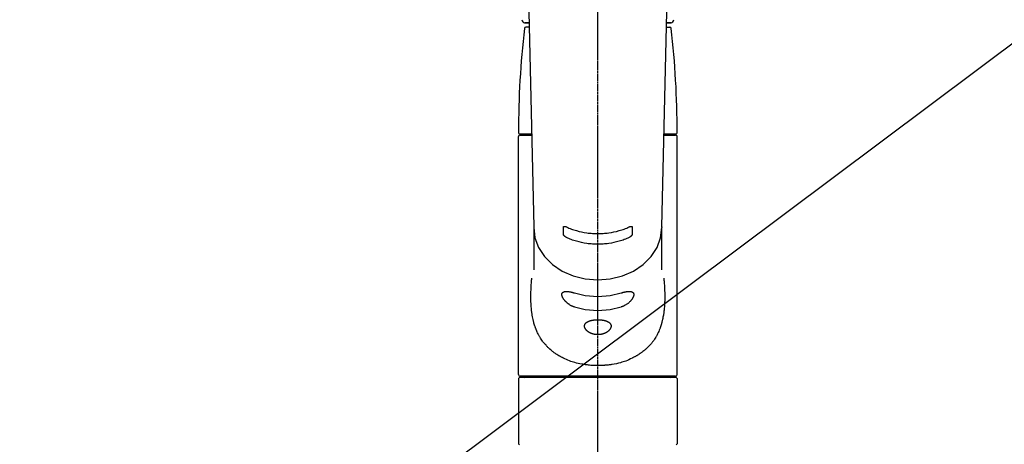
# Model space of a CAD drawing. Units: millimetres. Extents: x -109 to 26472, y -120 to 8847.
# Drawn here: x 16905 to 17227, y 2938 to 3077 of the extents above; entities that cross this region are included whole.
import ezdxf

# ---------------------------------------------------------------- set-up
doc = ezdxf.new("R2010")
doc.units = ezdxf.units.MM
doc.linetypes.add('CENTER2', pattern=[1.125, 0.75, -0.125, 0.125, -0.125])
doc.layers.add('150-機器', color=8, linetype='Continuous')
doc.layers.add('160-文字', color=254, linetype='Continuous')
doc.styles.add('KH001', font='txt')
doc.dimstyles.new('KH1xx030', dxfattribs={"dimscale": 30, "dimtxt": 2, "dimasz": 0.6, "dimexe": 0.3, "dimexo": 1.2, "dimgap": 0.5, "dimtad": 3, "dimdec": 1, "dimdsep": 46, "dimlunit": 6, "dimtxsty": 'KH001', "dimblk": 'DOT', "dimcen": 1, "dimdle": 1, "dimclrd": 256, "dimclre": 256, "dimclrt": 256, "dimadec": 0, "dimazin": 0, "dimtfac": 1, "dimtdec": 1, "dimtix": 1, "dimtmove": 2, "dimatfit": 3, "dimldrblk": 'CLOSEDBLANK', "dimfxl": 1, "dimtolj": 1, "dimtzin": 0, "dimlwd": -1, "dimlwe": -1, "dimarcsym": 0})

# ---------------------------------------------------------------- blocks, each defined once
blk = doc.blocks.new('F402_S')
at = {"layer": '150-機器', "color": 161, "linetype": 'CENTER2'}
blk.add_line((0, -72.08), (0, 259.91), dxfattribs=at)
at = {"layer": '150-機器', "color": 13, "linetype": 'Continuous'}
for p, q in [((-22.94, 156.05), (-20.95, 71.25)), ((20.95, 71.25), (22.94, 156.05)), ((-23.93, 137.94), (-22.51, 137.94)), ((-22.51, 137.94), (-23.91, 137.94)), ((-22.48, 136.54), (-23.49, 136.54)), ((22.48, 136.54), (23.49, 136.54)), ((22.51, 137.94), (23.93, 137.94)), ((23.91, 137.94), (22.51, 137.94)), ((-25.93, 22.94), (-25.93, 100.73)), ((-25.43, 101.63), (-21.69, 101.63)), ((-25.43, 101.23), (-21.68, 101.23)), ((-23.54, 101.23), (-23.54, 101.63)), ((21.68, 101.23), (25.43, 101.23)), ((21.69, 101.63), (25.43, 101.63)), ((23.54, 101.23), (23.54, 101.63)), ((25.93, 22.94), (25.93, 100.73)), ((-20.95, 71.27), (-20.94, 71.14)), ((-20.94, 71.04), (-20.94, 57.14)), ((20.95, 71.27), (20.94, 71.04)), ((20.94, 57.24), (20.94, 71.04)), ((-25.93, 21.64), (-25.63, 21.94)), ((-25.93, 21.64), (-25.93, 0.3)), ((0, 21.94), (-25.63, 21.94)), ((25.43, 22.44), (-25.43, 22.44)), ((25.63, 21.94), (0, 21.94)), ((25.63, 21.94), (25.93, 21.64)), ((25.93, 21.64), (25.93, 11.47)), ((25.93, 11.47), (25.93, 0.3)), ((-25.63, 0), (-25.93, 0.3)), ((25.93, 0.3), (25.63, 0))]:
    blk.add_line(p, q, dxfattribs=at)
for points in [[(-20.94, 71.04), (-20.94, 71.04), (-20.54, 67.69), (-19.35, 64.47), (-17.41, 61.5), (-14.81, 58.9), (-11.64, 56.77), (-8.02, 55.18), (-4.09, 54.21), (0, 53.88), (4.09, 54.21), (8.02, 55.18), (11.64, 56.77), (14.81, 58.9), (17.41, 61.5), (19.35, 64.47), (20.54, 67.69), (20.94, 71.04)], [(-11.23, 71.15), (-11.23, 71.15), (-11.23, 71.16), (-11.23, 71.16), (-11.23, 71.16), (-11.23, 71.17), (-11.23, 71.18), (-11.23, 71.18), (-11.23, 71.19), (-11.23, 71.2), (-11.23, 71.21), (-11.23, 71.22), (-11.22, 71.22), (-11.22, 71.23), (-11.22, 71.24), (-11.21, 71.25), (-11.21, 71.26), (-11.2, 71.27), (-11.2, 71.28), (-11.19, 71.29), (-11.18, 71.3), (-11.17, 71.31), (-11.16, 71.32), (-11.15, 71.34), (-11.13, 71.35), (-11.11, 71.36), (-11.09, 71.37), (-11.07, 71.38), (-11.05, 71.39), (-11.01, 71.39), (-10.98, 71.4), (-10.94, 71.4), (-10.91, 71.4), (-10.87, 71.4), (-10.83, 71.4), (-10.79, 71.4), (-10.75, 71.39), (-10.71, 71.38), (-10.67, 71.38), (-10.62, 71.37), (-10.58, 71.36), (-10.54, 71.34), (-10.51, 71.33), (-10.47, 71.32), (-10.43, 71.31), (-10.4, 71.3), (-10.37, 71.29), (-10.34, 71.27), (-10.31, 71.26), (-10.29, 71.26), (-10.27, 71.25), (-10.26, 71.24), (-10.24, 71.23), (-10.24, 71.23), (-10.23, 71.23), (-10.22, 71.22), (-10.21, 71.22)], [(-11.23, 68.8), (-11.23, 69), (-11.23, 69.19), (-11.23, 69.39), (-11.23, 69.58), (-11.23, 69.78), (-11.23, 69.98), (-11.23, 70.17), (-11.23, 70.37), (-11.23, 70.56), (-11.23, 70.76), (-11.23, 70.95), (-11.23, 71.15)], [(-10.21, 71.22), (-9.83, 71.04), (-9.44, 70.86), (-9.05, 70.69), (-8.65, 70.52), (-8.24, 70.37), (-7.83, 70.23), (-7.41, 70.11), (-6.99, 69.99), (-6.14, 69.77), (-5.28, 69.57), (-4.42, 69.4), (-3.55, 69.27), (-3.11, 69.21), (-2.66, 69.16), (-2.22, 69.12), (-1.78, 69.09), (-0.89, 69.04), (0, 69.03), (0.89, 69.04), (1.78, 69.09), (2.22, 69.12), (2.66, 69.16), (3.11, 69.21), (3.55, 69.27), (4.42, 69.4), (5.28, 69.57), (6.14, 69.77), (6.99, 69.99), (7.41, 70.11), (7.83, 70.23), (8.24, 70.37), (8.65, 70.52), (9.05, 70.69), (9.44, 70.86), (9.83, 71.04), (10.21, 71.22)], [(10.21, 71.22), (10.22, 71.22), (10.23, 71.23), (10.24, 71.23), (10.24, 71.23), (10.26, 71.24), (10.28, 71.25), (10.29, 71.26), (10.31, 71.26), (10.34, 71.27), (10.37, 71.29), (10.4, 71.3), (10.43, 71.31), (10.47, 71.32), (10.51, 71.33), (10.54, 71.34), (10.58, 71.36), (10.63, 71.37), (10.67, 71.38), (10.71, 71.38), (10.75, 71.39), (10.79, 71.39), (10.83, 71.4), (10.87, 71.4), (10.91, 71.4), (10.94, 71.4), (10.98, 71.4), (11.01, 71.39), (11.04, 71.39), (11.07, 71.38), (11.09, 71.37), (11.11, 71.36), (11.13, 71.35), (11.15, 71.34), (11.16, 71.33), (11.17, 71.31), (11.18, 71.3), (11.19, 71.29), (11.2, 71.28), (11.21, 71.27), (11.21, 71.26), (11.22, 71.25), (11.22, 71.23), (11.23, 71.22), (11.23, 71.21), (11.23, 71.2), (11.23, 71.19), (11.23, 71.18), (11.23, 71.17), (11.23, 71.16), (11.23, 71.16), (11.23, 71.15), (11.23, 71.15)], [(11.23, 71.15), (11.23, 70.95), (11.23, 70.76), (11.23, 70.56), (11.23, 70.37), (11.23, 70.17), (11.23, 69.98), (11.23, 69.78), (11.23, 69.58), (11.23, 69.39), (11.23, 69.19), (11.23, 69), (11.23, 68.8)], [(-10.21, 67.75), (-10.22, 67.76), (-10.23, 67.76), (-10.24, 67.76), (-10.24, 67.77), (-10.26, 67.77), (-10.28, 67.78), (-10.29, 67.79), (-10.31, 67.8), (-10.34, 67.81), (-10.37, 67.83), (-10.4, 67.85), (-10.43, 67.86), (-10.47, 67.89), (-10.51, 67.91), (-10.55, 67.93), (-10.58, 67.96), (-10.63, 67.99), (-10.67, 68.02), (-10.71, 68.05), (-10.75, 68.09), (-10.79, 68.12), (-10.83, 68.15), (-10.87, 68.19), (-10.91, 68.23), (-10.95, 68.26), (-10.98, 68.3), (-11.01, 68.34), (-11.04, 68.37), (-11.07, 68.41), (-11.09, 68.44), (-11.11, 68.47), (-11.13, 68.5), (-11.15, 68.53), (-11.16, 68.55), (-11.17, 68.57), (-11.18, 68.6), (-11.19, 68.62), (-11.2, 68.64), (-11.21, 68.65), (-11.21, 68.67), (-11.22, 68.69), (-11.22, 68.71), (-11.23, 68.72), (-11.23, 68.74), (-11.23, 68.75), (-11.23, 68.76), (-11.23, 68.77), (-11.23, 68.78), (-11.23, 68.79), (-11.23, 68.79), (-11.23, 68.8), (-11.23, 68.8)], [(10.21, 67.75), (9.83, 67.57), (9.44, 67.39), (9.05, 67.21), (8.66, 67.05), (8.25, 66.9), (7.83, 66.76), (7.41, 66.63), (6.99, 66.51), (6.14, 66.29), (5.28, 66.09), (4.42, 65.93), (3.55, 65.79), (3.11, 65.73), (2.67, 65.68), (2.22, 65.64), (1.78, 65.61), (0.89, 65.56), (0, 65.55), (-0.89, 65.56), (-1.78, 65.61), (-2.22, 65.64), (-2.67, 65.68), (-3.11, 65.73), (-3.55, 65.79), (-4.42, 65.93), (-5.28, 66.09), (-6.14, 66.29), (-6.99, 66.51), (-7.41, 66.63), (-7.83, 66.76), (-8.25, 66.9), (-8.66, 67.05), (-9.05, 67.21), (-9.44, 67.39), (-9.83, 67.57), (-10.21, 67.75)], [(11.23, 68.8), (11.23, 68.8), (11.23, 68.8), (11.23, 68.79), (11.23, 68.79), (11.23, 68.78), (11.23, 68.78), (11.23, 68.77), (11.23, 68.76), (11.23, 68.75), (11.23, 68.74), (11.23, 68.73), (11.22, 68.72), (11.22, 68.7), (11.22, 68.69), (11.21, 68.68), (11.21, 68.66), (11.2, 68.65), (11.2, 68.63), (11.19, 68.62), (11.18, 68.6), (11.17, 68.57), (11.16, 68.55), (11.15, 68.53), (11.13, 68.5), (11.11, 68.47), (11.09, 68.44), (11.07, 68.41), (11.05, 68.37), (11.01, 68.34), (10.98, 68.3), (10.95, 68.26), (10.91, 68.23), (10.87, 68.19), (10.83, 68.15), (10.8, 68.12), (10.75, 68.09), (10.71, 68.05), (10.67, 68.02), (10.63, 67.99), (10.58, 67.96), (10.55, 67.93), (10.51, 67.91), (10.47, 67.89), (10.43, 67.86), (10.4, 67.85), (10.37, 67.83), (10.34, 67.81), (10.31, 67.8), (10.29, 67.79), (10.28, 67.78), (10.26, 67.77), (10.24, 67.77), (10.24, 67.76), (10.23, 67.76), (10.22, 67.76), (10.21, 67.75)], [(21.55, 54.47), (21.57, 54.36), (21.58, 54.26), (21.59, 54.15), (21.6, 54.04), (21.61, 53.93), (21.62, 53.82), (21.63, 53.71), (21.64, 53.61), (21.67, 53.26), (21.7, 52.91), (21.73, 52.57), (21.75, 52.22), (21.77, 51.98), (21.78, 51.74), (21.8, 51.51), (21.81, 51.27), (21.83, 50.79), (21.85, 50.31), (21.87, 49.83), (21.88, 49.36), (21.88, 49.12), (21.89, 48.88), (21.89, 48.64), (21.89, 48.4), (21.89, 48.04), (21.88, 47.68), (21.87, 47.31), (21.86, 46.95), (21.86, 46.83), (21.85, 46.71), (21.85, 46.59), (21.84, 46.47), (21.83, 46.23), (21.82, 45.99), (21.81, 45.76), (21.79, 45.52), (21.78, 45.4), (21.77, 45.28), (21.77, 45.16), (21.76, 45.04), (21.73, 44.69), (21.7, 44.33), (21.66, 43.98), (21.63, 43.63), (21.6, 43.39), (21.57, 43.16), (21.54, 42.93), (21.5, 42.7), (21.44, 42.35), (21.38, 42.01), (21.31, 41.67), (21.24, 41.32), (21.22, 41.21), (21.19, 41.1), (21.17, 40.99), (21.14, 40.87), (21.09, 40.65), (21.04, 40.43), (20.98, 40.21), (20.93, 39.99), (20.9, 39.88), (20.87, 39.77), (20.84, 39.66), (20.81, 39.56), (20.71, 39.24), (20.62, 38.92), (20.52, 38.6), (20.41, 38.28), (20.33, 38.08), (20.26, 37.87), (20.18, 37.67), (20.09, 37.47), (19.92, 37.07), (19.74, 36.68), (19.56, 36.29), (19.36, 35.91), (19.26, 35.72), (19.16, 35.54), (19.05, 35.36), (18.94, 35.17), (18.73, 34.82), (18.5, 34.47), (18.26, 34.13), (18.02, 33.8), (17.9, 33.63), (17.77, 33.47), (17.64, 33.31), (17.51, 33.15), (17.31, 32.91), (17.1, 32.68), (16.89, 32.45), (16.68, 32.23), (16.6, 32.15), (16.53, 32.08), (16.46, 32.01), (16.38, 31.93), (16.24, 31.78), (16.09, 31.64), (15.93, 31.5), (15.78, 31.36), (15.7, 31.29), (15.62, 31.22), (15.54, 31.15), (15.47, 31.08), (15.23, 30.88), (14.99, 30.68), (14.74, 30.48), (14.5, 30.29), (14.33, 30.16), (14.16, 30.04), (13.99, 29.92), (13.81, 29.8), (13.54, 29.62), (13.27, 29.45), (13, 29.29), (12.72, 29.12), (12.63, 29.07), (12.53, 29.02), (12.44, 28.96), (12.35, 28.91), (12.15, 28.8), (11.96, 28.7), (11.77, 28.6), (11.58, 28.5), (11.48, 28.45), (11.38, 28.4), (11.28, 28.35), (11.18, 28.3), (10.68, 28.06), (10.18, 27.82), (9.67, 27.6), (9.16, 27.38), (8.74, 27.23), (8.31, 27.08), (7.88, 26.95), (7.45, 26.83), (6.77, 26.66), (6.08, 26.51), (5.39, 26.38), (4.7, 26.26), (4.46, 26.22), (4.23, 26.18), (3.99, 26.15), (3.75, 26.11), (3.4, 26.07), (3.04, 26.03), (2.68, 26), (2.32, 25.97), (2.2, 25.96), (2.08, 25.95), (1.96, 25.94), (1.84, 25.93), (1.6, 25.92), (1.37, 25.91), (1.13, 25.9), (0.89, 25.89), (0.77, 25.88), (0.65, 25.88), (0.53, 25.88), (0.41, 25.88), (0.05, 25.87), (-0.3, 25.87), (-0.66, 25.87), (-1.02, 25.88), (-1.25, 25.89), (-1.49, 25.9), (-1.73, 25.91), (-1.96, 25.93), (-2.32, 25.96), (-2.67, 25.99), (-3.02, 26.03), (-3.38, 26.08), (-3.49, 26.09), (-3.61, 26.11), (-3.73, 26.12), (-3.85, 26.14), (-4.08, 26.17), (-4.32, 26.21), (-4.55, 26.24), (-4.79, 26.28), (-4.9, 26.31), (-5.02, 26.33), (-5.13, 26.35), (-5.25, 26.37), (-5.83, 26.48), (-6.4, 26.59), (-6.97, 26.72), (-7.54, 26.85), (-7.97, 26.98), (-8.4, 27.11), (-8.83, 27.26), (-9.25, 27.42), (-9.77, 27.63), (-10.27, 27.86), (-10.77, 28.1), (-11.27, 28.35), (-11.37, 28.4), (-11.47, 28.45), (-11.57, 28.49), (-11.66, 28.54), (-11.86, 28.64), (-12.05, 28.75), (-12.24, 28.85), (-12.43, 28.96), (-12.52, 29.01), (-12.62, 29.06), (-12.71, 29.12), (-12.8, 29.17), (-13.08, 29.34), (-13.35, 29.5), (-13.62, 29.67), (-13.88, 29.85), (-14.06, 29.97), (-14.23, 30.09), (-14.4, 30.21), (-14.57, 30.34), (-14.81, 30.53), (-15.05, 30.73), (-15.29, 30.93), (-15.53, 31.13), (-15.61, 31.2), (-15.68, 31.27), (-15.76, 31.34), (-15.84, 31.41), (-15.99, 31.55), (-16.14, 31.69), (-16.29, 31.84), (-16.44, 31.99), (-16.51, 32.06), (-16.59, 32.13), (-16.66, 32.21), (-16.73, 32.29), (-16.94, 32.51), (-17.16, 32.74), (-17.36, 32.97), (-17.56, 33.21), (-17.69, 33.37), (-17.82, 33.53), (-17.95, 33.7), (-18.07, 33.86), (-18.31, 34.2), (-18.54, 34.54), (-18.77, 34.89), (-18.99, 35.25), (-19.09, 35.43), (-19.2, 35.61), (-19.3, 35.79), (-19.4, 35.98), (-19.54, 36.27), (-19.68, 36.56), (-19.81, 36.85), (-19.94, 37.15), (-19.99, 37.25), (-20.03, 37.35), (-20.07, 37.45), (-20.11, 37.55), (-20.19, 37.76), (-20.27, 37.96), (-20.35, 38.17), (-20.42, 38.37), (-20.46, 38.47), (-20.5, 38.58), (-20.53, 38.68), (-20.57, 38.79), (-20.67, 39.11), (-20.77, 39.42), (-20.87, 39.74), (-20.96, 40.06), (-21.02, 40.28), (-21.07, 40.5), (-21.12, 40.73), (-21.17, 40.95), (-21.27, 41.4), (-21.36, 41.86), (-21.44, 42.32), (-21.51, 42.78), (-21.55, 43.02), (-21.58, 43.25), (-21.61, 43.48), (-21.64, 43.72), (-21.69, 44.19), (-21.73, 44.66), (-21.77, 45.13), (-21.81, 45.6), (-21.82, 45.84), (-21.83, 46.08), (-21.84, 46.32), (-21.85, 46.56), (-21.87, 47.04), (-21.88, 47.52), (-21.89, 48), (-21.89, 48.49), (-21.89, 48.73), (-21.89, 48.96), (-21.88, 49.2), (-21.88, 49.44), (-21.86, 50.02), (-21.84, 50.6), (-21.82, 51.18), (-21.79, 51.76), (-21.77, 52.1), (-21.75, 52.44), (-21.72, 52.78), (-21.69, 53.12), (-21.66, 53.46), (-21.63, 53.8), (-21.59, 54.13), (-21.55, 54.47)], [(-7.66, 45.06), (-7.8, 45.1), (-7.93, 45.14), (-8.06, 45.18), (-8.19, 45.23), (-8.32, 45.28), (-8.45, 45.34), (-8.57, 45.4), (-8.69, 45.47), (-8.88, 45.57), (-9.06, 45.68), (-9.24, 45.79), (-9.41, 45.91), (-9.47, 45.95), (-9.53, 45.99), (-9.59, 46.03), (-9.64, 46.07), (-9.75, 46.16), (-9.86, 46.24), (-9.97, 46.33), (-10.07, 46.42), (-10.13, 46.46), (-10.18, 46.51), (-10.23, 46.55), (-10.28, 46.6), (-10.38, 46.69), (-10.47, 46.79), (-10.57, 46.88), (-10.66, 46.98), (-10.71, 47.03), (-10.75, 47.08), (-10.79, 47.13), (-10.83, 47.18), (-10.89, 47.25), (-10.95, 47.33), (-11.01, 47.4), (-11.07, 47.48), (-11.08, 47.5), (-11.1, 47.53), (-11.12, 47.55), (-11.14, 47.58), (-11.17, 47.63), (-11.21, 47.68), (-11.24, 47.73), (-11.27, 47.78), (-11.29, 47.81), (-11.31, 47.83), (-11.32, 47.86), (-11.34, 47.88), (-11.38, 47.96), (-11.43, 48.03), (-11.47, 48.11), (-11.51, 48.19), (-11.53, 48.23), (-11.55, 48.28), (-11.58, 48.33), (-11.6, 48.38), (-11.62, 48.45), (-11.65, 48.52), (-11.67, 48.6), (-11.69, 48.67), (-11.69, 48.69), (-11.7, 48.71), (-11.7, 48.74), (-11.71, 48.76), (-11.72, 48.8), (-11.73, 48.85), (-11.73, 48.89), (-11.74, 48.94), (-11.74, 48.96), (-11.75, 48.98), (-11.75, 49), (-11.75, 49.02), (-11.75, 49.08), (-11.76, 49.14), (-11.75, 49.2), (-11.75, 49.26), (-11.75, 49.3), (-11.74, 49.34), (-11.73, 49.37), (-11.72, 49.41), (-11.7, 49.48), (-11.67, 49.54), (-11.64, 49.6), (-11.6, 49.66), (-11.58, 49.68), (-11.56, 49.71), (-11.54, 49.74), (-11.52, 49.76), (-11.46, 49.81), (-11.41, 49.85), (-11.35, 49.89), (-11.29, 49.93), (-11.26, 49.94), (-11.22, 49.96), (-11.19, 49.97), (-11.15, 49.99), (-11.08, 50.02), (-11, 50.04), (-10.92, 50.06), (-10.84, 50.08), (-10.8, 50.09), (-10.76, 50.09), (-10.71, 50.1), (-10.67, 50.1), (-10.53, 50.12), (-10.38, 50.13), (-10.24, 50.14), (-10.1, 50.14), (-9.99, 50.13), (-9.88, 50.12), (-9.77, 50.11), (-9.66, 50.1), (-9.48, 50.07), (-9.3, 50.04), (-9.12, 50.01), (-8.94, 49.97), (-8.88, 49.96), (-8.82, 49.95), (-8.76, 49.94), (-8.7, 49.92), (-8.57, 49.89), (-8.44, 49.86), (-8.31, 49.83), (-8.19, 49.79), (-8.12, 49.77), (-8.06, 49.76), (-7.99, 49.74), (-7.93, 49.72), (-7.86, 49.7), (-7.79, 49.68), (-7.73, 49.66), (-7.66, 49.63)], [(-7.66, 49.63), (-4.09, 48.77), (0, 48.44), (4.09, 48.77), (7.66, 49.63)], [(7.66, 49.63), (7.79, 49.68), (7.93, 49.72), (8.06, 49.76), (8.19, 49.8), (8.32, 49.84), (8.44, 49.87), (8.57, 49.9), (8.69, 49.93), (8.87, 49.97), (9.05, 50), (9.23, 50.03), (9.41, 50.06), (9.47, 50.07), (9.53, 50.07), (9.58, 50.08), (9.64, 50.09), (9.75, 50.1), (9.86, 50.11), (9.97, 50.12), (10.07, 50.12), (10.13, 50.12), (10.18, 50.13), (10.23, 50.13), (10.28, 50.13), (10.38, 50.13), (10.47, 50.12), (10.57, 50.11), (10.66, 50.11), (10.71, 50.1), (10.75, 50.09), (10.79, 50.09), (10.83, 50.08), (10.89, 50.07), (10.95, 50.05), (11.01, 50.03), (11.07, 50.01), (11.08, 50.01), (11.1, 50), (11.12, 50), (11.14, 49.99), (11.17, 49.97), (11.21, 49.96), (11.24, 49.94), (11.27, 49.93), (11.29, 49.92), (11.31, 49.91), (11.32, 49.9), (11.34, 49.89), (11.38, 49.86), (11.43, 49.83), (11.47, 49.8), (11.51, 49.77), (11.53, 49.74), (11.55, 49.72), (11.58, 49.69), (11.6, 49.67), (11.62, 49.62), (11.65, 49.58), (11.67, 49.53), (11.69, 49.48), (11.69, 49.47), (11.7, 49.45), (11.7, 49.43), (11.71, 49.41), (11.72, 49.38), (11.73, 49.34), (11.74, 49.31), (11.74, 49.27), (11.74, 49.25), (11.75, 49.23), (11.75, 49.22), (11.75, 49.2), (11.75, 49.14), (11.75, 49.08), (11.75, 49.02), (11.75, 48.96), (11.74, 48.91), (11.74, 48.87), (11.73, 48.82), (11.72, 48.78), (11.7, 48.68), (11.67, 48.59), (11.64, 48.49), (11.6, 48.4), (11.58, 48.35), (11.56, 48.3), (11.54, 48.25), (11.52, 48.2), (11.46, 48.1), (11.41, 48), (11.35, 47.89), (11.29, 47.8), (11.26, 47.74), (11.22, 47.69), (11.19, 47.64), (11.15, 47.59), (11.08, 47.49), (11, 47.39), (10.93, 47.29), (10.84, 47.19), (10.8, 47.14), (10.76, 47.09), (10.71, 47.04), (10.67, 46.99), (10.53, 46.84), (10.39, 46.7), (10.25, 46.55), (10.1, 46.42), (9.99, 46.32), (9.88, 46.23), (9.77, 46.15), (9.66, 46.06), (9.48, 45.95), (9.31, 45.83), (9.13, 45.72), (8.94, 45.62), (8.88, 45.59), (8.82, 45.55), (8.76, 45.52), (8.7, 45.48), (8.57, 45.42), (8.44, 45.36), (8.32, 45.3), (8.19, 45.24), (8.12, 45.22), (8.06, 45.19), (7.99, 45.17), (7.93, 45.14), (7.86, 45.12), (7.8, 45.1), (7.73, 45.08), (7.66, 45.06)], [(-7.66, 45.06), (-4.09, 44.2), (0, 43.87), (4.09, 44.2), (7.66, 45.06)]]:
    blk.add_lwpolyline(points, dxfattribs=at)
blk.add_lwpolyline([(0, 40.86), (0.07, 40.86), (0.14, 40.86), (0.21, 40.86), (0.28, 40.86), (0.36, 40.86), (0.43, 40.86), (0.5, 40.86), (0.57, 40.85), (0.7, 40.85), (0.84, 40.84), (0.98, 40.82), (1.12, 40.81), (1.19, 40.8), (1.25, 40.8), (1.32, 40.79), (1.39, 40.78), (1.52, 40.76), (1.65, 40.74), (1.78, 40.72), (1.91, 40.69), (1.97, 40.68), (2.04, 40.67), (2.1, 40.65), (2.16, 40.64), (2.28, 40.61), (2.4, 40.58), (2.51, 40.54), (2.63, 40.51), (2.69, 40.49), (2.74, 40.47), (2.8, 40.45), (2.85, 40.43), (2.96, 40.39), (3.06, 40.35), (3.16, 40.3), (3.26, 40.26), (3.3, 40.23), (3.35, 40.21), (3.39, 40.18), (3.44, 40.16), (3.52, 40.11), (3.6, 40.06), (3.68, 40), (3.76, 39.94), (3.79, 39.91), (3.83, 39.88), (3.86, 39.85), (3.89, 39.82), (3.95, 39.76), (4.01, 39.69), (4.06, 39.63), (4.11, 39.56), (4.14, 39.53), (4.16, 39.49), (4.18, 39.46), (4.2, 39.42), (4.23, 39.35), (4.27, 39.28), (4.29, 39.2), (4.31, 39.12), (4.32, 39.08), (4.33, 39.05), (4.34, 39.01), (4.34, 38.97), (4.35, 38.89), (4.35, 38.81), (4.35, 38.72), (4.34, 38.64), (4.34, 38.6), (4.33, 38.56), (4.32, 38.52), (4.31, 38.48), (4.29, 38.39), (4.26, 38.31), (4.23, 38.22), (4.2, 38.14), (4.18, 38.1), (4.16, 38.06), (4.14, 38.01), (4.11, 37.97), (4.06, 37.89), (4.01, 37.8), (3.95, 37.72), (3.89, 37.64), (3.86, 37.6), (3.83, 37.56), (3.79, 37.52), (3.76, 37.48), (3.68, 37.4), (3.6, 37.32), (3.52, 37.24), (3.44, 37.17), (3.39, 37.13), (3.35, 37.1), (3.3, 37.06), (3.26, 37.02), (3.16, 36.95), (3.06, 36.88), (2.96, 36.82), (2.85, 36.75), (2.8, 36.72), (2.74, 36.69), (2.69, 36.66), (2.63, 36.63), (2.51, 36.57), (2.4, 36.51), (2.28, 36.46), (2.16, 36.41), (2.1, 36.38), (2.04, 36.36), (1.97, 36.34), (1.91, 36.31), (1.78, 36.27), (1.65, 36.23), (1.52, 36.19), (1.39, 36.16), (1.32, 36.14), (1.25, 36.13), (1.18, 36.11), (1.12, 36.1), (0.98, 36.08), (0.84, 36.05), (0.7, 36.04), (0.56, 36.02), (0.49, 36.02), (0.42, 36.01), (0.35, 36.01), (0.28, 36), (0.14, 36), (0, 36), (-0.14, 36), (-0.28, 36), (-0.35, 36.01), (-0.42, 36.01), (-0.49, 36.02), (-0.56, 36.02), (-0.7, 36.04), (-0.84, 36.05), (-0.98, 36.08), (-1.12, 36.1), (-1.19, 36.11), (-1.25, 36.13), (-1.32, 36.14), (-1.39, 36.16), (-1.52, 36.19), (-1.65, 36.23), (-1.78, 36.27), (-1.91, 36.31), (-1.97, 36.34), (-2.03, 36.36), (-2.1, 36.38), (-2.16, 36.41), (-2.28, 36.46), (-2.4, 36.51), (-2.52, 36.57), (-2.63, 36.63), (-2.69, 36.66), (-2.74, 36.69), (-2.8, 36.72), (-2.85, 36.75), (-2.95, 36.81), (-3.06, 36.88), (-3.16, 36.95), (-3.25, 37.02), (-3.3, 37.06), (-3.35, 37.1), (-3.39, 37.13), (-3.44, 37.17), (-3.52, 37.24), (-3.6, 37.32), (-3.68, 37.4), (-3.76, 37.48), (-3.79, 37.52), (-3.82, 37.56), (-3.86, 37.6), (-3.89, 37.64), (-3.95, 37.72), (-4.01, 37.8), (-4.06, 37.89), (-4.11, 37.97), (-4.14, 38.01), (-4.16, 38.06), (-4.18, 38.1), (-4.2, 38.14), (-4.23, 38.22), (-4.26, 38.31), (-4.29, 38.39), (-4.31, 38.48), (-4.32, 38.52), (-4.33, 38.56), (-4.34, 38.6), (-4.34, 38.64), (-4.35, 38.72), (-4.35, 38.8), (-4.35, 38.89), (-4.34, 38.97), (-4.34, 39.01), (-4.33, 39.05), (-4.32, 39.08), (-4.31, 39.12), (-4.29, 39.2), (-4.27, 39.27), (-4.24, 39.35), (-4.2, 39.42), (-4.18, 39.45), (-4.16, 39.49), (-4.14, 39.53), (-4.11, 39.56), (-4.06, 39.63), (-4.01, 39.7), (-3.95, 39.76), (-3.89, 39.82), (-3.86, 39.85), (-3.83, 39.88), (-3.79, 39.91), (-3.76, 39.94), (-3.68, 40), (-3.6, 40.05), (-3.52, 40.11), (-3.44, 40.16), (-3.39, 40.18), (-3.35, 40.21), (-3.3, 40.23), (-3.25, 40.26), (-3.16, 40.31), (-3.06, 40.35), (-2.96, 40.39), (-2.85, 40.43), (-2.8, 40.45), (-2.74, 40.47), (-2.69, 40.49), (-2.63, 40.51), (-2.52, 40.54), (-2.4, 40.58), (-2.28, 40.61), (-2.16, 40.64), (-2.1, 40.65), (-2.04, 40.67), (-1.97, 40.68), (-1.91, 40.69), (-1.78, 40.72), (-1.65, 40.74), (-1.52, 40.76), (-1.39, 40.78), (-1.32, 40.79), (-1.26, 40.8), (-1.19, 40.8), (-1.12, 40.81), (-0.98, 40.82), (-0.84, 40.84), (-0.7, 40.85), (-0.56, 40.85), (-0.49, 40.86), (-0.42, 40.86), (-0.35, 40.86), (-0.28, 40.86), (-0.21, 40.86), (-0.14, 40.86), (-0.07, 40.86), (0, 40.86)], close=True, dxfattribs=at)
for centre, radius, start, end in [((-23.86, 138.94), 0.997, 179.4699, 270), ((23.86, 138.94), 0.997, 270, 0.5301), ((273.27, 102.04), 299.21, 173.4651, 179.9836), ((-23.49, 136.04), 0.499, 90, 173.4651), ((23.49, 136.04), 0.499, 6.5349, 90), ((-273.27, 102.04), 299.21, 0.0164, 6.5349), ((-25.43, 102.13), 0.499, 179.9836, 270), ((-25.43, 100.73), 0.499, 90, 180), ((25.43, 102.13), 0.499, 270, 0.0164), ((25.43, 100.73), 0.499, 0, 90), ((-25.43, 22.94), 0.499, 180, 270), ((25.43, 22.94), 0.499, 270, 0), ((-23.89, 22.44), 0.499, 180, 270), ((23.89, 22.44), 0.499, 270, 0)]:
    blk.add_arc(centre, radius, start, end, dxfattribs=at)
blk = doc.blocks.new('_ClosedBlank')
at = {"color": 0, "linetype": 'ByBlock', "lineweight": -2}
for p, q in [((-1, 0.167), (0, 0)), ((-1, 0.167), (-1, -0.167)), ((0, 0), (-1, -0.167))]:
    blk.add_line(p, q, dxfattribs=at)
blk = doc.blocks.new('_Dot')
at = {"color": 0, "linetype": 'ByBlock', "lineweight": -2}
blk.add_line((-0.5, 0), (-1, 0), dxfattribs=at)
at = {"color": 0, "linetype": 'ByBlock', "const_width": 0.5}
blk.add_lwpolyline([(-0.25, 0, 1), (0.25, 0, 1)], format="xyb", close=True, dxfattribs=at)

msp = doc.modelspace()

# ---------------------------------------------------------------- block references
at = {"layer": '150-機器'}
msp.add_blockref('F402_S', (17094.5, 2937.98), dxfattribs=at)

# ---------------------------------------------------------------- leaders
at = {"layer": '160-文字', "annotation_type": 0, "has_hookline": 1, "hookline_direction": 0}
for points, text_width in [([(16078.55, 2772.79), (16747.98, 3841.44), (16765.98, 3841.44)], 1397.06), ([(16751, 2710.98), (17519.52, 3285.61), (17537.52, 3285.61)], 1128.43)]:
    msp.add_leader(points, dimstyle='KH1xx030', override={"dimgap": 0.5, "dimtad": 1}, dxfattribs=dict(at, text_width=text_width))

doc.saveas('drawing.dxf')
